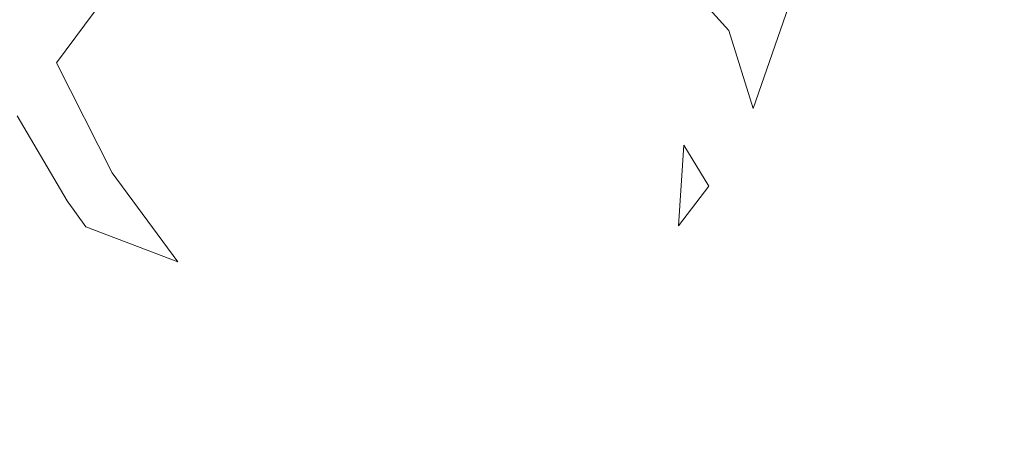
# Model space of a CAD drawing. Extents: x 0 to 575, y -505 to 0.
# Drawn here: x 511 to 526, y -305 to -299 of the extents above; entities that cross this region are included whole.
import ezdxf

# ---------------------------------------------------------------- set-up
doc = ezdxf.new("R2010")
doc.units = 0
doc.header["$MEASUREMENT"] = 0
for name, color, linetype in [('ALU', 253, 'Continuous'), ('PLYTA', 250, 'Continuous'), ('POKRETLO02', 250, 'Continuous')]:
    doc.layers.add(name, color=color, linetype=linetype)

msp = doc.modelspace()

# ---------------------------------------------------------------- linework, layer by layer
at = {"layer": 'ALU', "lineweight": 0}
msp.add_3dface([(575, 0, 0), (575, -505, 0), (0, -505, 0), (0, 0, 0)], dxfattribs=at)
at = {"layer": 'PLYTA', "lineweight": 0, "invisible_edges": 15}
msp.add_3dface([(564.03, -10.97, 8.093), (10.97, -10.97, 8.093), (10.97, -494.03, 8.093), (564.029, -494.03, 8.093)], dxfattribs=at)
at = {"layer": 'POKRETLO02', "lineweight": 0}
for points, invisible_edges in [([(531.76, -278.516, 8.093), (499.938, -306.93, 8.093), (501.643, -276.812, 8.093), (531.76, -278.516, 8.093)], 15), ([(499.938, -306.93, 8.093), (531.76, -278.516, 8.093), (530.056, -308.634, 8.093), (499.938, -306.93, 8.093)], 15), ([(522.483, -296.733, 22.984), (521.584, -296.115, 21.805), (521.171, -297.833, 21.805), (521.998, -298.753, 22.984)], 15), ([(518.693, -296.253, 20.119), (518.287, -296.934, 20.119), (519.108, -298.892, 20.838), (519.698, -297.904, 20.838)], 15), ([(514.445, -299.115, 20.838), (515.075, -297.088, 20.119), (514.605, -296.449, 20.119), (513.763, -298.188, 20.838)], 15), ([(512.289, -298.259, 21.805), (511.714, -296.588, 21.805), (510.878, -297.289, 22.984), (511.554, -299.254, 22.984)], 14), ([(521.171, -297.833, 21.805), (520.164, -296.712, 20.838), (519.698, -297.904, 20.838), (520.578, -299.35, 21.805)], 15), ([(522.483, -296.733, 22.984), (521.998, -298.753, 22.984), (522.377, -299.965, 24.284), (523.152, -297.192, 24.329)], 13), ([(519.108, -298.892, 20.838), (518.287, -296.934, 20.119), (517.81, -297.448, 20.119), (518.416, -299.638, 20.838)], 15), ([(524.731, -296.996, 24.246), (523.017, -298.108, 24.588), (523.727, -298.643, 24.246), (524.731, -296.996, 24.246)], 15), ([(526.538, -300.76, 22.064), (527.9, -298.524, 22.064), (524.731, -296.996, 24.246), (523.727, -298.643, 24.246)], 15), ([(513.185, -297.046, 20.838), (512.289, -298.259, 21.805), (513.025, -299.712, 21.805), (513.763, -298.188, 20.838)], 15), ([(515.598, -297.554, 20.119), (515.075, -297.088, 20.119), (514.445, -299.115, 20.838), (515.204, -299.792, 20.838)], 15), ([(510.878, -297.289, 22.984), (510.257, -297.81, 24.329), (511.008, -299.993, 24.329), (511.554, -299.254, 22.984)], 15), ([(523.152, -297.192, 24.329), (522.377, -299.965, 24.284), (523.017, -298.108, 24.588), (523.251, -297.261, 24.682)], 15), ([(517.81, -297.448, 20.119), (517.283, -297.776, 20.119), (517.65, -300.114, 20.838), (518.416, -299.638, 20.838)], 15), ([(516.155, -297.83, 20.119), (515.598, -297.554, 20.119), (515.204, -299.792, 20.838), (516.013, -300.193, 20.838)], 15), ([(517.65, -300.114, 20.838), (517.283, -297.776, 20.119), (516.724, -297.905, 20.119), (516.838, -300.302, 20.838)], 15), ([(510.075, -297.963, 25.023), (510.943, -300.081, 24.61), (511.008, -299.993, 24.329), (510.257, -297.81, 24.329)], 15), ([(516.724, -297.905, 20.119), (516.155, -297.83, 20.119), (516.013, -300.193, 20.838), (516.838, -300.302, 20.838)], 15), ([(519.108, -298.892, 20.838), (519.827, -300.608, 21.805), (520.578, -299.35, 21.805), (519.698, -297.904, 20.838)], 15), ([(520.578, -299.35, 21.805), (521.301, -300.537, 22.984), (521.998, -298.753, 22.984), (521.171, -297.833, 21.805)], 11), ([(523.017, -298.108, 24.588), (522.377, -299.965, 24.284), (523.727, -298.643, 24.246), (523.017, -298.108, 24.588)], 14), ([(513.025, -299.712, 21.805), (512.289, -298.259, 21.805), (511.554, -299.254, 22.984), (512.419, -300.963, 22.984)], 9), ([(513.892, -300.892, 21.805), (514.445, -299.115, 20.838), (513.763, -298.188, 20.838), (513.025, -299.712, 21.805)], 15), ([(524.766, -302.686, 22.064), (526.538, -300.76, 22.064), (523.727, -298.643, 24.246), (522.377, -299.965, 24.284)], 15), ([(521.998, -298.753, 22.984), (521.301, -300.537, 22.984), (521.689, -301.174, 23.955), (522.377, -299.965, 24.284)], 15), ([(519.108, -298.892, 20.838), (518.416, -299.638, 20.838), (518.947, -301.558, 21.805), (519.827, -300.608, 21.805)], 15), ([(514.859, -301.754, 21.805), (515.204, -299.792, 20.838), (514.445, -299.115, 20.838), (513.892, -300.892, 21.805)], 15), ([(511.008, -299.993, 24.329), (512.419, -300.963, 22.984), (511.554, -299.254, 22.984), (511.008, -299.993, 24.329)], 15), ([(521.301, -300.537, 22.984), (520.578, -299.35, 21.805), (519.827, -300.608, 21.805), (520.418, -302.016, 22.984)], 15), ([(517.65, -300.114, 20.838), (517.972, -302.164, 21.805), (518.947, -301.558, 21.805), (518.416, -299.638, 20.838)], 15), ([(513.439, -302.351, 22.984), (513.892, -300.892, 21.805), (513.025, -299.712, 21.805), (512.419, -300.963, 22.984)], 7), ([(516.013, -300.193, 20.838), (515.204, -299.792, 20.838), (514.859, -301.754, 21.805), (515.888, -302.264, 21.805)], 15), ([(509.955, -300.581, 24.246), (511.601, -301.584, 24.246), (511.719, -301.399, 24.329), (510.943, -300.081, 24.61)], 11), ([(511.008, -299.993, 24.329), (510.943, -300.081, 24.61), (511.719, -301.399, 24.329), (511.008, -299.993, 24.329)], 15), ([(511.719, -301.399, 24.329), (512.419, -300.963, 22.984), (511.008, -299.993, 24.329), (511.719, -301.399, 24.329)], 15), ([(522.652, -304.23, 22.064), (522.377, -299.965, 24.284), (521.689, -301.174, 23.955), (522.652, -304.23, 22.064)], 15), ([(522.377, -299.965, 24.284), (522.652, -304.23, 22.064), (524.766, -302.686, 22.064), (522.377, -299.965, 24.284)], 15), ([(516.939, -302.402, 21.805), (516.838, -300.302, 20.838), (516.013, -300.193, 20.838), (515.888, -302.264, 21.805)], 15), ([(516.838, -300.302, 20.838), (516.939, -302.402, 21.805), (517.972, -302.164, 21.805), (517.65, -300.114, 20.838)], 15), ([(521.301, -300.537, 22.984), (520.418, -302.016, 22.984), (520.614, -302.484, 23.585), (521.214, -301.79, 23.82)], 7), ([(521.689, -301.174, 23.955), (521.301, -300.537, 22.984), (521.214, -301.79, 23.82), (521.689, -301.174, 23.955)], 14), ([(507.838, -303.391, 22.064), (510.073, -304.754, 22.064), (511.601, -301.584, 24.246), (509.955, -300.581, 24.246)], 15), ([(518.947, -301.558, 21.805), (519.383, -303.134, 22.984), (520.418, -302.016, 22.984), (519.827, -300.608, 21.805)], 15), ([(526.576, -304.714, 19.49), (528.709, -302.395, 19.49), (526.538, -300.76, 22.064), (524.766, -302.686, 22.064)], 15), ([(512.419, -300.963, 22.984), (511.719, -301.399, 24.329), (512.011, -301.806, 24.204), (512.419, -300.963, 22.984)], 15), ([(512.419, -300.963, 22.984), (512.011, -301.806, 24.204), (513.439, -302.351, 22.984), (512.419, -300.963, 22.984)], 15), ([(514.859, -301.754, 21.805), (513.892, -300.892, 21.805), (513.439, -302.351, 22.984), (514.576, -303.364, 22.984)], 15), ([(522.652, -304.23, 22.064), (521.689, -301.174, 23.955), (521.214, -301.79, 23.82), (522.652, -304.23, 22.064)], 13), ([(511.719, -301.399, 24.329), (511.601, -301.584, 24.246), (512.011, -301.806, 24.204), (511.719, -301.399, 24.329)], 11), ([(512.531, -305.654, 22.064), (511.601, -301.584, 24.246), (510.073, -304.754, 22.064), (512.531, -305.654, 22.064)], 15), ([(511.601, -301.584, 24.246), (512.531, -305.654, 22.064), (512.011, -301.806, 24.204), (511.601, -301.584, 24.246)], 15), ([(518.947, -301.558, 21.805), (517.972, -302.164, 21.805), (518.236, -303.846, 22.984), (519.383, -303.134, 22.984)], 15), ([(515.888, -302.264, 21.805), (514.859, -301.754, 21.805), (514.576, -303.364, 22.984), (515.786, -303.963, 22.984)], 15), ([(513.241, -302.987, 23.774), (513.439, -302.351, 22.984), (512.011, -301.806, 24.204), (513.241, -302.987, 23.774)], 13), ([(512.011, -301.806, 24.204), (512.531, -305.654, 22.064), (513.241, -302.987, 23.774), (512.011, -301.806, 24.204)], 15), ([(520.277, -305.331, 22.064), (522.652, -304.23, 22.064), (521.214, -301.79, 23.82), (520.614, -302.484, 23.585)], 15), ([(520.418, -302.016, 22.984), (519.383, -303.134, 22.984), (519.467, -303.435, 23.331), (520.614, -302.484, 23.585)], 15), ([(516.939, -302.402, 21.805), (517.022, -304.126, 22.984), (518.236, -303.846, 22.984), (517.972, -302.164, 21.805)], 15), ([(513.241, -302.987, 23.774), (514.507, -303.754, 23.423), (514.576, -303.364, 22.984), (513.439, -302.351, 22.984)], 15), ([(517.022, -304.126, 22.984), (516.939, -302.402, 21.805), (515.888, -302.264, 21.805), (515.786, -303.963, 22.984)], 15), ([(519.467, -303.435, 23.331), (520.277, -305.331, 22.064), (520.614, -302.484, 23.585), (519.467, -303.435, 23.331)], 15), ([(524.032, -306.571, 19.49), (526.576, -304.714, 19.49), (524.766, -302.686, 22.064), (522.652, -304.23, 22.064)], 15), ([(515.118, -306.057, 22.064), (513.241, -302.987, 23.774), (512.531, -305.654, 22.064), (515.118, -306.057, 22.064)], 15), ([(513.241, -302.987, 23.774), (515.118, -306.057, 22.064), (514.507, -303.754, 23.423), (513.241, -302.987, 23.774)], 15), ([(519.383, -303.134, 22.984), (518.236, -303.846, 22.984), (518.262, -304.01, 23.16), (519.467, -303.435, 23.331)], 15), ([(515.786, -303.963, 22.984), (514.576, -303.364, 22.984), (514.507, -303.754, 23.423), (515.773, -304.18, 23.215)], 15), ([(517.733, -305.948, 22.064), (520.277, -305.331, 22.064), (519.467, -303.435, 23.331), (518.262, -304.01, 23.16)], 15), ([(514.507, -303.754, 23.423), (515.118, -306.057, 22.064), (515.773, -304.18, 23.215), (514.507, -303.754, 23.423)], 15), ([(518.236, -303.846, 22.984), (517.022, -304.126, 22.984), (517.028, -304.265, 23.13), (518.262, -304.01, 23.16)], 15), ([(517.022, -304.126, 22.984), (515.786, -303.963, 22.984), (515.773, -304.18, 23.215), (517.028, -304.265, 23.13)], 15), ([(517.028, -304.265, 23.13), (517.733, -305.948, 22.064), (518.262, -304.01, 23.16), (517.028, -304.265, 23.13)], 15), ([(517.733, -305.948, 22.064), (515.773, -304.18, 23.215), (515.118, -306.057, 22.064), (517.733, -305.948, 22.064)], 15), ([(515.773, -304.18, 23.215), (517.733, -305.948, 22.064), (517.028, -304.265, 23.13), (515.773, -304.18, 23.215)], 15), ([(521.174, -307.897, 19.49), (524.032, -306.571, 19.49), (522.652, -304.23, 22.064), (520.277, -305.331, 22.064)], 15), ([(508.893, -307.202, 19.49), (511.851, -308.286, 19.49), (512.531, -305.654, 22.064), (510.073, -304.754, 22.064)], 15), ([(524.763, -307.812, 17.735), (527.535, -305.787, 17.735), (526.576, -304.714, 19.49), (524.032, -306.571, 19.49)], 7), ([(518.112, -308.64, 19.49), (521.174, -307.897, 19.49), (520.277, -305.331, 22.064), (517.733, -305.948, 22.064)], 15)]:
    msp.add_3dface(points, dxfattribs=dict(at, invisible_edges=invisible_edges))

doc.saveas('drawing.dxf')
